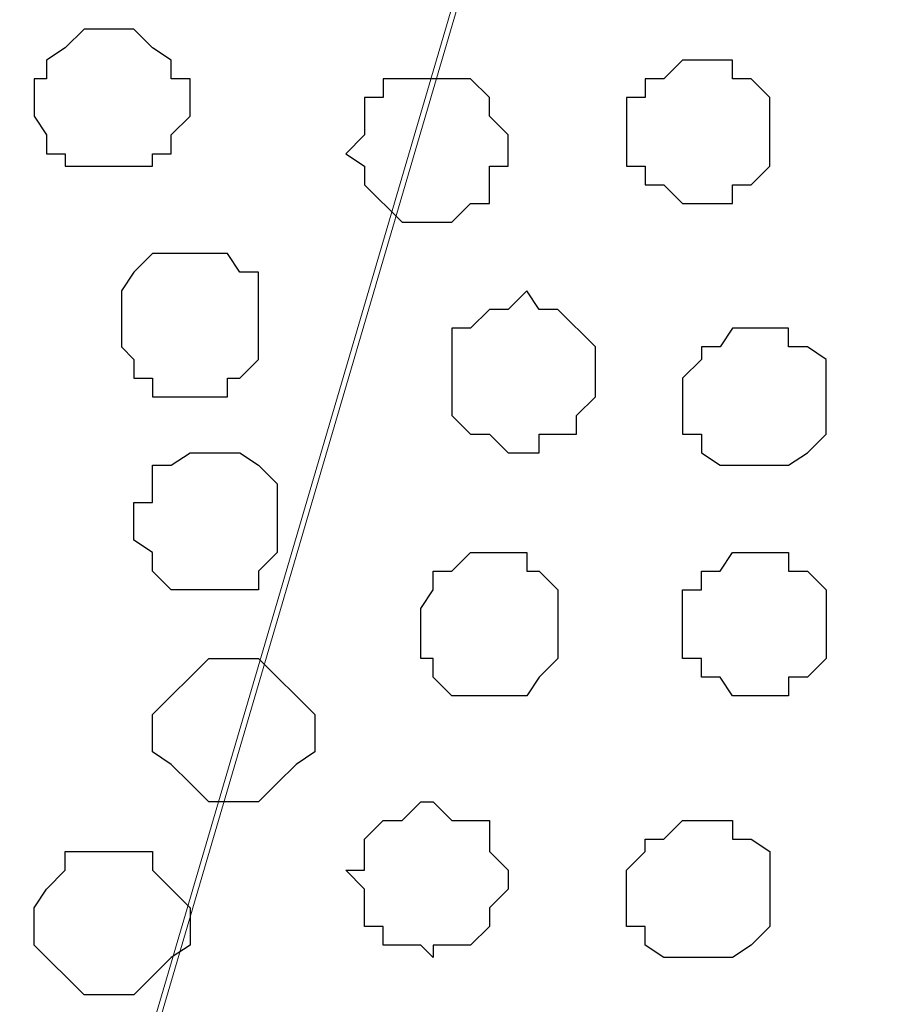
# Model space of a CAD drawing. Units: centimetres. Extents: x -8.5 to 8.6, y -10.2 to 13.4.
# Drawn here: x 4 to 4.3, y 1 to 1.4 of the extents above; entities that cross this region are included whole.
import ezdxf

# ---------------------------------------------------------------- set-up
doc = ezdxf.new("R2010")
doc.units = ezdxf.units.CM
doc.header["$MEASUREMENT"] = 0
doc.layers.add('Layer 1', color=7, linetype='Continuous')

msp = doc.modelspace()

# ---------------------------------------------------------------- linework, layer by layer
at = {"layer": 'Layer 1', "color": 254}
msp.add_open_spline([(-7.94032, 0.49671), (-7.94032, 0.49671), (8.55274, 0.49671), (8.55274, 0.49671), (8.55274, 0.49671), (8.55274, 0.49671), (8.55274, 1.91276), (8.55274, 1.91276), (8.55274, 1.91276), (8.55274, 1.91276), (-7.94032, 1.91276), (-7.94032, 1.91276), (-7.94032, 1.91276), (-7.94032, 1.91276), (-7.94032, 0.49671), (-7.94032, 0.49671)], degree=3, knots=[0, 0, 0, 0, 0.25, 0.25, 0.25, 0.25, 0.5, 0.5, 0.5, 0.5, 0.75, 0.75, 0.75, 0.75, 1, 1, 1, 1], dxfattribs=at)
at = {"layer": 'Layer 1', "lineweight": 9}
for points, knots in [([(-7.94032, 1.91276), (-7.94032, 1.91276), (8.55274, 1.91276), (8.55274, 1.91276), (8.55274, 1.91276), (8.55274, 1.91276), (8.55274, 0.49671), (8.55274, 0.49671), (8.55274, 0.49671), (8.55274, 0.49671), (-7.94032, 0.49671), (-7.94032, 0.49671), (-7.94032, 0.49671), (-7.94032, 0.49671), (-7.94032, 1.91276), (-7.94032, 1.91276)], [0, 0, 0, 0, 0.25, 0.25, 0.25, 0.25, 0.5, 0.5, 0.5, 0.5, 0.75, 0.75, 0.75, 0.75, 1, 1, 1, 1]), ([(3.95958, 0.69991), (3.95958, 0.69991), (4.25803, 1.71591), (4.25803, 1.71591), (4.25803, 1.71591), (4.25803, 1.71591), (4.25803, 1.75189), (4.25803, 1.75189), (4.25803, 1.75189), (4.25803, 1.75189), (4.25168, 1.76883), (4.25168, 1.76883), (4.25168, 1.76883), (4.25168, 1.76883), (4.24744, 1.78153), (4.24744, 1.78153), (4.24744, 1.78153), (4.24744, 1.78153), (4.21569, 1.81116), (4.21569, 1.81116), (4.21569, 1.81116), (4.21569, 1.81116), (4.17548, 1.83021), (4.17548, 1.83021), (4.17548, 1.83021), (4.17548, 1.83021), (4.13314, 1.84714), (4.13314, 1.84714), (4.13314, 1.84714), (4.13314, 1.84714), (4.08023, 1.85984), (4.08023, 1.85984), (4.08023, 1.85984), (4.08023, 1.85984), (4.01884, 1.87043), (4.01884, 1.87043), (4.01884, 1.87043), (4.01884, 1.87043), (3.90031, 1.87043), (3.90031, 1.87043), (3.90031, 1.87043), (3.90031, 1.87043), (3.84104, 1.85984), (3.84104, 1.85984), (3.84104, 1.85984), (3.84104, 1.85984), (3.78601, 1.84714), (3.78601, 1.84714), (3.78601, 1.84714), (3.78601, 1.84714), (3.73944, 1.83021), (3.73944, 1.83021), (3.73944, 1.83021), (3.73944, 1.83021), (3.70346, 1.81116), (3.70346, 1.81116), (3.70346, 1.81116), (3.70346, 1.81116), (3.67806, 1.78153), (3.67806, 1.78153), (3.67806, 1.78153), (3.67806, 1.78153), (3.66748, 1.76883), (3.66748, 1.76883), (3.66748, 1.76883), (3.66748, 1.76883), (3.66113, 1.75189), (3.66113, 1.75189), (3.66113, 1.75189), (3.66113, 1.75189), (3.66113, 1.73284), (3.66113, 1.73284), (3.66113, 1.73284), (3.66113, 1.73284), (3.66748, 1.71591), (3.66748, 1.71591), (3.66748, 1.71591), (3.66748, 1.71591), (3.95958, 0.69991), (3.95958, 0.69991)], [0, 0, 0, 0, 0.05, 0.05, 0.05, 0.05, 0.1, 0.1, 0.1, 0.1, 0.15, 0.15, 0.15, 0.15, 0.2, 0.2, 0.2, 0.2, 0.25, 0.25, 0.25, 0.25, 0.3, 0.3, 0.3, 0.3, 0.35, 0.35, 0.35, 0.35, 0.4, 0.4, 0.4, 0.4, 0.45, 0.45, 0.45, 0.45, 0.5, 0.5, 0.5, 0.5, 0.55, 0.55, 0.55, 0.55, 0.6, 0.6, 0.6, 0.6, 0.65, 0.65, 0.65, 0.65, 0.7, 0.7, 0.7, 0.7, 0.75, 0.75, 0.75, 0.75, 0.8, 0.8, 0.8, 0.8, 0.85, 0.85, 0.85, 0.85, 0.9, 0.9, 0.9, 0.9, 0.95, 0.95, 0.95, 0.95, 1, 1, 1, 1]), ([(4.56918, 0.69356), (4.56918, 0.69356), (4.86763, 1.70956), (4.86763, 1.70956), (4.86763, 1.70956), (4.86763, 1.70956), (4.86763, 1.74554), (4.86763, 1.74554), (4.86763, 1.74554), (4.86763, 1.74554), (4.86128, 1.76459), (4.86128, 1.76459), (4.86128, 1.76459), (4.86128, 1.76459), (4.82106, 1.80481), (4.82106, 1.80481), (4.82106, 1.80481), (4.82106, 1.80481), (4.78508, 1.83021), (4.78508, 1.83021), (4.78508, 1.83021), (4.78508, 1.83021), (4.73639, 1.84079), (4.73639, 1.84079), (4.73639, 1.84079), (4.73639, 1.84079), (4.68348, 1.85349), (4.68348, 1.85349), (4.68348, 1.85349), (4.68348, 1.85349), (4.62209, 1.86619), (4.62209, 1.86619), (4.62209, 1.86619), (4.62209, 1.86619), (4.50356, 1.86619), (4.50356, 1.86619), (4.50356, 1.86619), (4.50356, 1.86619), (4.44429, 1.85349), (4.44429, 1.85349), (4.44429, 1.85349), (4.44429, 1.85349), (4.38926, 1.84079), (4.38926, 1.84079), (4.38926, 1.84079), (4.38926, 1.84079), (4.34269, 1.83021), (4.34269, 1.83021), (4.34269, 1.83021), (4.34269, 1.83021), (4.30671, 1.80481), (4.30671, 1.80481), (4.30671, 1.80481), (4.30671, 1.80481), (4.27708, 1.77518), (4.27708, 1.77518), (4.27708, 1.77518), (4.27708, 1.77518), (4.27073, 1.76459), (4.27073, 1.76459), (4.27073, 1.76459), (4.27073, 1.76459), (4.26438, 1.74554), (4.26438, 1.74554), (4.26438, 1.74554), (4.26438, 1.74554), (4.26438, 1.70956), (4.26438, 1.70956), (4.26438, 1.70956), (4.26438, 1.70956), (4.56918, 0.69356), (4.56918, 0.69356)], [0, 0, 0, 0, 0.055556, 0.055556, 0.055556, 0.055556, 0.111111, 0.111111, 0.111111, 0.111111, 0.166667, 0.166667, 0.166667, 0.166667, 0.222222, 0.222222, 0.222222, 0.222222, 0.277778, 0.277778, 0.277778, 0.277778, 0.333333, 0.333333, 0.333333, 0.333333, 0.388889, 0.388889, 0.388889, 0.388889, 0.444444, 0.444444, 0.444444, 0.444444, 0.5, 0.5, 0.5, 0.5, 0.555556, 0.555556, 0.555556, 0.555556, 0.611111, 0.611111, 0.611111, 0.611111, 0.666667, 0.666667, 0.666667, 0.666667, 0.722222, 0.722222, 0.722222, 0.722222, 0.777778, 0.777778, 0.777778, 0.777778, 0.833333, 0.833333, 0.833333, 0.833333, 0.888889, 0.888889, 0.888889, 0.888889, 0.944444, 0.944444, 0.944444, 0.944444, 1, 1, 1, 1]), ([(4.25803, 1.72226), (4.25803, 1.72226), (4.56283, 0.70626), (4.56283, 0.70626), (4.56283, 0.70626), (4.56283, 0.70626), (4.56283, 0.67028), (4.56283, 0.67028), (4.56283, 0.67028), (4.56283, 0.67028), (4.55648, 0.65123), (4.55648, 0.65123), (4.55648, 0.65123), (4.55648, 0.65123), (4.54589, 0.64064), (4.54589, 0.64064), (4.54589, 0.64064), (4.54589, 0.64064), (4.51626, 0.61101), (4.51626, 0.61101), (4.51626, 0.61101), (4.51626, 0.61101), (4.48028, 0.59196), (4.48028, 0.59196), (4.48028, 0.59196), (4.48028, 0.59196), (4.43159, 0.57503), (4.43159, 0.57503), (4.43159, 0.57503), (4.43159, 0.57503), (4.37868, 0.56233), (4.37868, 0.56233), (4.37868, 0.56233), (4.37868, 0.56233), (4.31729, 0.55598), (4.31729, 0.55598), (4.31729, 0.55598), (4.31729, 0.55598), (4.25803, 0.54963), (4.25803, 0.54963), (4.25803, 0.54963), (4.25803, 0.54963), (4.13949, 0.56233), (4.13949, 0.56233), (4.13949, 0.56233), (4.13949, 0.56233), (4.08446, 0.57503), (4.08446, 0.57503), (4.08446, 0.57503), (4.08446, 0.57503), (4.03789, 0.59196), (4.03789, 0.59196), (4.03789, 0.59196), (4.03789, 0.59196), (4.00191, 0.61101), (4.00191, 0.61101), (4.00191, 0.61101), (4.00191, 0.61101), (3.97228, 0.64064), (3.97228, 0.64064), (3.97228, 0.64064), (3.97228, 0.64064), (3.96593, 0.65123), (3.96593, 0.65123), (3.96593, 0.65123), (3.96593, 0.65123), (3.95958, 0.67028), (3.95958, 0.67028), (3.95958, 0.67028), (3.95958, 0.67028), (3.95958, 0.70626), (3.95958, 0.70626), (3.95958, 0.70626), (3.95958, 0.70626), (4.25803, 1.72226), (4.25803, 1.72226)], [0, 0, 0, 0, 0.052632, 0.052632, 0.052632, 0.052632, 0.105263, 0.105263, 0.105263, 0.105263, 0.157895, 0.157895, 0.157895, 0.157895, 0.210526, 0.210526, 0.210526, 0.210526, 0.263158, 0.263158, 0.263158, 0.263158, 0.315789, 0.315789, 0.315789, 0.315789, 0.368421, 0.368421, 0.368421, 0.368421, 0.421053, 0.421053, 0.421053, 0.421053, 0.473684, 0.473684, 0.473684, 0.473684, 0.526316, 0.526316, 0.526316, 0.526316, 0.578947, 0.578947, 0.578947, 0.578947, 0.631579, 0.631579, 0.631579, 0.631579, 0.684211, 0.684211, 0.684211, 0.684211, 0.736842, 0.736842, 0.736842, 0.736842, 0.789474, 0.789474, 0.789474, 0.789474, 0.842105, 0.842105, 0.842105, 0.842105, 0.894737, 0.894737, 0.894737, 0.894737, 0.947368, 0.947368, 0.947368, 0.947368, 1, 1, 1, 1])]:
    msp.add_open_spline(points, degree=3, knots=knots, dxfattribs=at)
at = {"layer": 'Layer 1', "color": 253}
for points, knots in [([(4.04424, 1.36878), (4.04424, 1.36878), (4.04848, 1.36878), (4.04848, 1.36878), (4.04848, 1.36878), (4.04848, 1.36878), (4.05483, 1.36243), (4.05483, 1.36243), (4.05483, 1.36243), (4.05483, 1.36243), (4.06118, 1.35819), (4.06118, 1.35819), (4.06118, 1.35819), (4.06118, 1.35819), (4.06118, 1.35184), (4.06118, 1.35184), (4.06118, 1.35184), (4.06118, 1.35184), (4.06753, 1.35184), (4.06753, 1.35184), (4.06753, 1.35184), (4.06753, 1.35184), (4.06753, 1.33914), (4.06753, 1.33914), (4.06753, 1.33914), (4.06753, 1.33914), (4.06118, 1.33279), (4.06118, 1.33279), (4.06118, 1.33279), (4.06118, 1.33279), (4.06118, 1.32644), (4.06118, 1.32644), (4.06118, 1.32644), (4.06118, 1.32644), (4.05483, 1.32644), (4.05483, 1.32644), (4.05483, 1.32644), (4.05483, 1.32644), (4.05483, 1.32221), (4.05483, 1.32221), (4.05483, 1.32221), (4.05483, 1.32221), (4.02519, 1.32221), (4.02519, 1.32221), (4.02519, 1.32221), (4.02519, 1.32221), (4.02519, 1.32644), (4.02519, 1.32644), (4.02519, 1.32644), (4.02519, 1.32644), (4.01884, 1.32644), (4.01884, 1.32644), (4.01884, 1.32644), (4.01884, 1.32644), (4.01884, 1.33279), (4.01884, 1.33279), (4.01884, 1.33279), (4.01884, 1.33279), (4.01461, 1.33914), (4.01461, 1.33914), (4.01461, 1.33914), (4.01461, 1.33914), (4.01461, 1.35184), (4.01461, 1.35184), (4.01461, 1.35184), (4.01461, 1.35184), (4.01884, 1.35184), (4.01884, 1.35184), (4.01884, 1.35184), (4.01884, 1.35184), (4.01884, 1.35819), (4.01884, 1.35819), (4.01884, 1.35819), (4.01884, 1.35819), (4.02519, 1.36243), (4.02519, 1.36243), (4.02519, 1.36243), (4.02519, 1.36243), (4.03154, 1.36878), (4.03154, 1.36878), (4.03154, 1.36878), (4.03154, 1.36878), (4.04424, 1.36878), (4.04424, 1.36878)], [0, 0, 0, 0, 0.047619, 0.047619, 0.047619, 0.047619, 0.095238, 0.095238, 0.095238, 0.095238, 0.142857, 0.142857, 0.142857, 0.142857, 0.190476, 0.190476, 0.190476, 0.190476, 0.238095, 0.238095, 0.238095, 0.238095, 0.285714, 0.285714, 0.285714, 0.285714, 0.333333, 0.333333, 0.333333, 0.333333, 0.380952, 0.380952, 0.380952, 0.380952, 0.428571, 0.428571, 0.428571, 0.428571, 0.47619, 0.47619, 0.47619, 0.47619, 0.52381, 0.52381, 0.52381, 0.52381, 0.571429, 0.571429, 0.571429, 0.571429, 0.619048, 0.619048, 0.619048, 0.619048, 0.666667, 0.666667, 0.666667, 0.666667, 0.714286, 0.714286, 0.714286, 0.714286, 0.761905, 0.761905, 0.761905, 0.761905, 0.809524, 0.809524, 0.809524, 0.809524, 0.857143, 0.857143, 0.857143, 0.857143, 0.904762, 0.904762, 0.904762, 0.904762, 0.952381, 0.952381, 0.952381, 0.952381, 1, 1, 1, 1]), ([(4.24109, 1.35819), (4.24109, 1.35819), (4.25168, 1.35819), (4.25168, 1.35819), (4.25168, 1.35819), (4.25168, 1.35819), (4.25168, 1.35184), (4.25168, 1.35184), (4.25168, 1.35184), (4.25168, 1.35184), (4.25803, 1.35184), (4.25803, 1.35184), (4.25803, 1.35184), (4.25803, 1.35184), (4.26438, 1.34549), (4.26438, 1.34549), (4.26438, 1.34549), (4.26438, 1.34549), (4.26438, 1.32221), (4.26438, 1.32221), (4.26438, 1.32221), (4.26438, 1.32221), (4.25803, 1.31586), (4.25803, 1.31586), (4.25803, 1.31586), (4.25803, 1.31586), (4.25168, 1.31586), (4.25168, 1.31586), (4.25168, 1.31586), (4.25168, 1.31586), (4.25168, 1.30951), (4.25168, 1.30951), (4.25168, 1.30951), (4.25168, 1.30951), (4.23474, 1.30951), (4.23474, 1.30951), (4.23474, 1.30951), (4.23474, 1.30951), (4.22839, 1.31586), (4.22839, 1.31586), (4.22839, 1.31586), (4.22839, 1.31586), (4.22204, 1.31586), (4.22204, 1.31586), (4.22204, 1.31586), (4.22204, 1.31586), (4.22204, 1.32221), (4.22204, 1.32221), (4.22204, 1.32221), (4.22204, 1.32221), (4.21569, 1.32221), (4.21569, 1.32221), (4.21569, 1.32221), (4.21569, 1.32221), (4.21569, 1.34549), (4.21569, 1.34549), (4.21569, 1.34549), (4.21569, 1.34549), (4.22204, 1.34549), (4.22204, 1.34549), (4.22204, 1.34549), (4.22204, 1.34549), (4.22204, 1.35184), (4.22204, 1.35184), (4.22204, 1.35184), (4.22204, 1.35184), (4.22839, 1.35184), (4.22839, 1.35184), (4.22839, 1.35184), (4.22839, 1.35184), (4.23474, 1.35819), (4.23474, 1.35819), (4.23474, 1.35819), (4.23474, 1.35819), (4.24109, 1.35819), (4.24109, 1.35819)], [0, 0, 0, 0, 0.052632, 0.052632, 0.052632, 0.052632, 0.105263, 0.105263, 0.105263, 0.105263, 0.157895, 0.157895, 0.157895, 0.157895, 0.210526, 0.210526, 0.210526, 0.210526, 0.263158, 0.263158, 0.263158, 0.263158, 0.315789, 0.315789, 0.315789, 0.315789, 0.368421, 0.368421, 0.368421, 0.368421, 0.421053, 0.421053, 0.421053, 0.421053, 0.473684, 0.473684, 0.473684, 0.473684, 0.526316, 0.526316, 0.526316, 0.526316, 0.578947, 0.578947, 0.578947, 0.578947, 0.631579, 0.631579, 0.631579, 0.631579, 0.684211, 0.684211, 0.684211, 0.684211, 0.736842, 0.736842, 0.736842, 0.736842, 0.789474, 0.789474, 0.789474, 0.789474, 0.842105, 0.842105, 0.842105, 0.842105, 0.894737, 0.894737, 0.894737, 0.894737, 0.947368, 0.947368, 0.947368, 0.947368, 1, 1, 1, 1]), ([(4.15008, 1.35184), (4.15008, 1.35184), (4.16278, 1.35184), (4.16278, 1.35184), (4.16278, 1.35184), (4.16278, 1.35184), (4.16913, 1.34549), (4.16913, 1.34549), (4.16913, 1.34549), (4.16913, 1.34549), (4.16913, 1.33914), (4.16913, 1.33914), (4.16913, 1.33914), (4.16913, 1.33914), (4.17548, 1.33279), (4.17548, 1.33279), (4.17548, 1.33279), (4.17548, 1.33279), (4.17548, 1.32221), (4.17548, 1.32221), (4.17548, 1.32221), (4.17548, 1.32221), (4.16913, 1.32221), (4.16913, 1.32221), (4.16913, 1.32221), (4.16913, 1.32221), (4.16913, 1.30951), (4.16913, 1.30951), (4.16913, 1.30951), (4.16913, 1.30951), (4.16278, 1.30951), (4.16278, 1.30951), (4.16278, 1.30951), (4.16278, 1.30951), (4.15643, 1.30316), (4.15643, 1.30316), (4.15643, 1.30316), (4.15643, 1.30316), (4.13949, 1.30316), (4.13949, 1.30316), (4.13949, 1.30316), (4.13949, 1.30316), (4.12679, 1.31586), (4.12679, 1.31586), (4.12679, 1.31586), (4.12679, 1.31586), (4.12679, 1.32221), (4.12679, 1.32221), (4.12679, 1.32221), (4.12679, 1.32221), (4.12044, 1.32644), (4.12044, 1.32644), (4.12044, 1.32644), (4.12044, 1.32644), (4.12679, 1.33279), (4.12679, 1.33279), (4.12679, 1.33279), (4.12679, 1.33279), (4.12679, 1.34549), (4.12679, 1.34549), (4.12679, 1.34549), (4.12679, 1.34549), (4.13314, 1.34549), (4.13314, 1.34549), (4.13314, 1.34549), (4.13314, 1.34549), (4.13314, 1.35184), (4.13314, 1.35184), (4.13314, 1.35184), (4.13314, 1.35184), (4.15008, 1.35184), (4.15008, 1.35184)], [0, 0, 0, 0, 0.055556, 0.055556, 0.055556, 0.055556, 0.111111, 0.111111, 0.111111, 0.111111, 0.166667, 0.166667, 0.166667, 0.166667, 0.222222, 0.222222, 0.222222, 0.222222, 0.277778, 0.277778, 0.277778, 0.277778, 0.333333, 0.333333, 0.333333, 0.333333, 0.388889, 0.388889, 0.388889, 0.388889, 0.444444, 0.444444, 0.444444, 0.444444, 0.5, 0.5, 0.5, 0.5, 0.555556, 0.555556, 0.555556, 0.555556, 0.611111, 0.611111, 0.611111, 0.611111, 0.666667, 0.666667, 0.666667, 0.666667, 0.722222, 0.722222, 0.722222, 0.722222, 0.777778, 0.777778, 0.777778, 0.777778, 0.833333, 0.833333, 0.833333, 0.833333, 0.888889, 0.888889, 0.888889, 0.888889, 0.944444, 0.944444, 0.944444, 0.944444, 1, 1, 1, 1]), ([(4.06753, 1.29258), (4.06753, 1.29258), (4.08023, 1.29258), (4.08023, 1.29258), (4.08023, 1.29258), (4.08023, 1.29258), (4.08446, 1.28623), (4.08446, 1.28623), (4.08446, 1.28623), (4.08446, 1.28623), (4.09081, 1.28623), (4.09081, 1.28623), (4.09081, 1.28623), (4.09081, 1.28623), (4.09081, 1.25659), (4.09081, 1.25659), (4.09081, 1.25659), (4.09081, 1.25659), (4.08446, 1.25024), (4.08446, 1.25024), (4.08446, 1.25024), (4.08446, 1.25024), (4.08023, 1.25024), (4.08023, 1.25024), (4.08023, 1.25024), (4.08023, 1.25024), (4.08023, 1.24389), (4.08023, 1.24389), (4.08023, 1.24389), (4.08023, 1.24389), (4.05483, 1.24389), (4.05483, 1.24389), (4.05483, 1.24389), (4.05483, 1.24389), (4.05483, 1.25024), (4.05483, 1.25024), (4.05483, 1.25024), (4.05483, 1.25024), (4.04848, 1.25024), (4.04848, 1.25024), (4.04848, 1.25024), (4.04848, 1.25024), (4.04848, 1.25659), (4.04848, 1.25659), (4.04848, 1.25659), (4.04848, 1.25659), (4.04424, 1.26083), (4.04424, 1.26083), (4.04424, 1.26083), (4.04424, 1.26083), (4.04424, 1.27988), (4.04424, 1.27988), (4.04424, 1.27988), (4.04424, 1.27988), (4.04848, 1.28623), (4.04848, 1.28623), (4.04848, 1.28623), (4.04848, 1.28623), (4.05483, 1.29258), (4.05483, 1.29258), (4.05483, 1.29258), (4.05483, 1.29258), (4.06753, 1.29258), (4.06753, 1.29258)], [0, 0, 0, 0, 0.0625, 0.0625, 0.0625, 0.0625, 0.125, 0.125, 0.125, 0.125, 0.1875, 0.1875, 0.1875, 0.1875, 0.25, 0.25, 0.25, 0.25, 0.3125, 0.3125, 0.3125, 0.3125, 0.375, 0.375, 0.375, 0.375, 0.4375, 0.4375, 0.4375, 0.4375, 0.5, 0.5, 0.5, 0.5, 0.5625, 0.5625, 0.5625, 0.5625, 0.625, 0.625, 0.625, 0.625, 0.6875, 0.6875, 0.6875, 0.6875, 0.75, 0.75, 0.75, 0.75, 0.8125, 0.8125, 0.8125, 0.8125, 0.875, 0.875, 0.875, 0.875, 0.9375, 0.9375, 0.9375, 0.9375, 1, 1, 1, 1]), ([(4.16913, 1.14229), (4.16913, 1.14229), (4.18183, 1.14229), (4.18183, 1.14229), (4.18183, 1.14229), (4.18183, 1.14229), (4.18606, 1.14864), (4.18606, 1.14864), (4.18606, 1.14864), (4.18606, 1.14864), (4.19241, 1.15499), (4.19241, 1.15499), (4.19241, 1.15499), (4.19241, 1.15499), (4.19241, 1.17828), (4.19241, 1.17828), (4.19241, 1.17828), (4.19241, 1.17828), (4.18606, 1.18463), (4.18606, 1.18463), (4.18606, 1.18463), (4.18606, 1.18463), (4.18183, 1.18463), (4.18183, 1.18463), (4.18183, 1.18463), (4.18183, 1.18463), (4.18183, 1.19098), (4.18183, 1.19098), (4.18183, 1.19098), (4.18183, 1.19098), (4.16278, 1.19098), (4.16278, 1.19098), (4.16278, 1.19098), (4.16278, 1.19098), (4.15643, 1.18463), (4.15643, 1.18463), (4.15643, 1.18463), (4.15643, 1.18463), (4.15008, 1.18463), (4.15008, 1.18463), (4.15008, 1.18463), (4.15008, 1.18463), (4.15008, 1.17828), (4.15008, 1.17828), (4.15008, 1.17828), (4.15008, 1.17828), (4.14584, 1.17193), (4.14584, 1.17193), (4.14584, 1.17193), (4.14584, 1.17193), (4.14584, 1.15499), (4.14584, 1.15499), (4.14584, 1.15499), (4.14584, 1.15499), (4.15008, 1.15499), (4.15008, 1.15499), (4.15008, 1.15499), (4.15008, 1.15499), (4.15008, 1.14864), (4.15008, 1.14864), (4.15008, 1.14864), (4.15008, 1.14864), (4.15643, 1.14229), (4.15643, 1.14229), (4.15643, 1.14229), (4.15643, 1.14229), (4.16913, 1.14229), (4.16913, 1.14229)], [0, 0, 0, 0, 0.058824, 0.058824, 0.058824, 0.058824, 0.117647, 0.117647, 0.117647, 0.117647, 0.176471, 0.176471, 0.176471, 0.176471, 0.235294, 0.235294, 0.235294, 0.235294, 0.294118, 0.294118, 0.294118, 0.294118, 0.352941, 0.352941, 0.352941, 0.352941, 0.411765, 0.411765, 0.411765, 0.411765, 0.470588, 0.470588, 0.470588, 0.470588, 0.529412, 0.529412, 0.529412, 0.529412, 0.588235, 0.588235, 0.588235, 0.588235, 0.647059, 0.647059, 0.647059, 0.647059, 0.705882, 0.705882, 0.705882, 0.705882, 0.764706, 0.764706, 0.764706, 0.764706, 0.823529, 0.823529, 0.823529, 0.823529, 0.882353, 0.882353, 0.882353, 0.882353, 0.941176, 0.941176, 0.941176, 0.941176, 1, 1, 1, 1]), ([(4.25803, 1.14229), (4.25803, 1.14229), (4.27073, 1.14229), (4.27073, 1.14229), (4.27073, 1.14229), (4.27073, 1.14229), (4.27073, 1.14864), (4.27073, 1.14864), (4.27073, 1.14864), (4.27073, 1.14864), (4.27708, 1.14864), (4.27708, 1.14864), (4.27708, 1.14864), (4.27708, 1.14864), (4.28343, 1.15499), (4.28343, 1.15499), (4.28343, 1.15499), (4.28343, 1.15499), (4.28343, 1.17828), (4.28343, 1.17828), (4.28343, 1.17828), (4.28343, 1.17828), (4.27708, 1.18463), (4.27708, 1.18463), (4.27708, 1.18463), (4.27708, 1.18463), (4.27073, 1.18463), (4.27073, 1.18463), (4.27073, 1.18463), (4.27073, 1.18463), (4.27073, 1.19098), (4.27073, 1.19098), (4.27073, 1.19098), (4.27073, 1.19098), (4.25168, 1.19098), (4.25168, 1.19098), (4.25168, 1.19098), (4.25168, 1.19098), (4.24744, 1.18463), (4.24744, 1.18463), (4.24744, 1.18463), (4.24744, 1.18463), (4.24109, 1.18463), (4.24109, 1.18463), (4.24109, 1.18463), (4.24109, 1.18463), (4.24109, 1.17828), (4.24109, 1.17828), (4.24109, 1.17828), (4.24109, 1.17828), (4.23474, 1.17828), (4.23474, 1.17828), (4.23474, 1.17828), (4.23474, 1.17828), (4.23474, 1.15499), (4.23474, 1.15499), (4.23474, 1.15499), (4.23474, 1.15499), (4.24109, 1.15499), (4.24109, 1.15499), (4.24109, 1.15499), (4.24109, 1.15499), (4.24109, 1.14864), (4.24109, 1.14864), (4.24109, 1.14864), (4.24109, 1.14864), (4.24744, 1.14864), (4.24744, 1.14864), (4.24744, 1.14864), (4.24744, 1.14864), (4.25168, 1.14229), (4.25168, 1.14229), (4.25168, 1.14229), (4.25168, 1.14229), (4.25803, 1.14229), (4.25803, 1.14229)], [0, 0, 0, 0, 0.052632, 0.052632, 0.052632, 0.052632, 0.105263, 0.105263, 0.105263, 0.105263, 0.157895, 0.157895, 0.157895, 0.157895, 0.210526, 0.210526, 0.210526, 0.210526, 0.263158, 0.263158, 0.263158, 0.263158, 0.315789, 0.315789, 0.315789, 0.315789, 0.368421, 0.368421, 0.368421, 0.368421, 0.421053, 0.421053, 0.421053, 0.421053, 0.473684, 0.473684, 0.473684, 0.473684, 0.526316, 0.526316, 0.526316, 0.526316, 0.578947, 0.578947, 0.578947, 0.578947, 0.631579, 0.631579, 0.631579, 0.631579, 0.684211, 0.684211, 0.684211, 0.684211, 0.736842, 0.736842, 0.736842, 0.736842, 0.789474, 0.789474, 0.789474, 0.789474, 0.842105, 0.842105, 0.842105, 0.842105, 0.894737, 0.894737, 0.894737, 0.894737, 0.947368, 0.947368, 0.947368, 0.947368, 1, 1, 1, 1]), ([(4.08023, 1.10631), (4.08023, 1.10631), (4.09081, 1.10631), (4.09081, 1.10631), (4.09081, 1.10631), (4.09081, 1.10631), (4.09716, 1.11266), (4.09716, 1.11266), (4.09716, 1.11266), (4.09716, 1.11266), (4.10351, 1.11901), (4.10351, 1.11901), (4.10351, 1.11901), (4.10351, 1.11901), (4.10986, 1.12324), (4.10986, 1.12324), (4.10986, 1.12324), (4.10986, 1.12324), (4.10986, 1.13594), (4.10986, 1.13594), (4.10986, 1.13594), (4.10986, 1.13594), (4.10351, 1.14229), (4.10351, 1.14229), (4.10351, 1.14229), (4.10351, 1.14229), (4.09716, 1.14864), (4.09716, 1.14864), (4.09716, 1.14864), (4.09716, 1.14864), (4.09081, 1.15499), (4.09081, 1.15499), (4.09081, 1.15499), (4.09081, 1.15499), (4.07388, 1.15499), (4.07388, 1.15499), (4.07388, 1.15499), (4.07388, 1.15499), (4.06753, 1.14864), (4.06753, 1.14864), (4.06753, 1.14864), (4.06753, 1.14864), (4.06118, 1.14229), (4.06118, 1.14229), (4.06118, 1.14229), (4.06118, 1.14229), (4.05483, 1.13594), (4.05483, 1.13594), (4.05483, 1.13594), (4.05483, 1.13594), (4.05483, 1.12324), (4.05483, 1.12324), (4.05483, 1.12324), (4.05483, 1.12324), (4.06118, 1.11901), (4.06118, 1.11901), (4.06118, 1.11901), (4.06118, 1.11901), (4.06753, 1.11266), (4.06753, 1.11266), (4.06753, 1.11266), (4.06753, 1.11266), (4.07388, 1.10631), (4.07388, 1.10631), (4.07388, 1.10631), (4.07388, 1.10631), (4.08023, 1.10631), (4.08023, 1.10631)], [0, 0, 0, 0, 0.058824, 0.058824, 0.058824, 0.058824, 0.117647, 0.117647, 0.117647, 0.117647, 0.176471, 0.176471, 0.176471, 0.176471, 0.235294, 0.235294, 0.235294, 0.235294, 0.294118, 0.294118, 0.294118, 0.294118, 0.352941, 0.352941, 0.352941, 0.352941, 0.411765, 0.411765, 0.411765, 0.411765, 0.470588, 0.470588, 0.470588, 0.470588, 0.529412, 0.529412, 0.529412, 0.529412, 0.588235, 0.588235, 0.588235, 0.588235, 0.647059, 0.647059, 0.647059, 0.647059, 0.705882, 0.705882, 0.705882, 0.705882, 0.764706, 0.764706, 0.764706, 0.764706, 0.823529, 0.823529, 0.823529, 0.823529, 0.882353, 0.882353, 0.882353, 0.882353, 0.941176, 0.941176, 0.941176, 0.941176, 1, 1, 1, 1]), ([(4.15008, 1.05339), (4.15008, 1.05339), (4.15008, 1.05763), (4.15008, 1.05763), (4.15008, 1.05763), (4.15008, 1.05763), (4.16278, 1.05763), (4.16278, 1.05763), (4.16278, 1.05763), (4.16278, 1.05763), (4.16913, 1.06398), (4.16913, 1.06398), (4.16913, 1.06398), (4.16913, 1.06398), (4.16913, 1.07033), (4.16913, 1.07033), (4.16913, 1.07033), (4.16913, 1.07033), (4.17548, 1.07668), (4.17548, 1.07668), (4.17548, 1.07668), (4.17548, 1.07668), (4.17548, 1.08303), (4.17548, 1.08303), (4.17548, 1.08303), (4.17548, 1.08303), (4.16913, 1.08938), (4.16913, 1.08938), (4.16913, 1.08938), (4.16913, 1.08938), (4.16913, 1.09996), (4.16913, 1.09996), (4.16913, 1.09996), (4.16913, 1.09996), (4.15643, 1.09996), (4.15643, 1.09996), (4.15643, 1.09996), (4.15643, 1.09996), (4.15008, 1.10631), (4.15008, 1.10631), (4.15008, 1.10631), (4.15008, 1.10631), (4.14584, 1.10631), (4.14584, 1.10631), (4.14584, 1.10631), (4.14584, 1.10631), (4.13949, 1.09996), (4.13949, 1.09996), (4.13949, 1.09996), (4.13949, 1.09996), (4.13314, 1.09996), (4.13314, 1.09996), (4.13314, 1.09996), (4.13314, 1.09996), (4.12679, 1.09361), (4.12679, 1.09361), (4.12679, 1.09361), (4.12679, 1.09361), (4.12679, 1.08303), (4.12679, 1.08303), (4.12679, 1.08303), (4.12679, 1.08303), (4.12044, 1.08303), (4.12044, 1.08303), (4.12044, 1.08303), (4.12044, 1.08303), (4.12679, 1.07668), (4.12679, 1.07668), (4.12679, 1.07668), (4.12679, 1.07668), (4.12679, 1.06398), (4.12679, 1.06398), (4.12679, 1.06398), (4.12679, 1.06398), (4.13314, 1.06398), (4.13314, 1.06398), (4.13314, 1.06398), (4.13314, 1.06398), (4.13314, 1.05763), (4.13314, 1.05763), (4.13314, 1.05763), (4.13314, 1.05763), (4.14584, 1.05763), (4.14584, 1.05763), (4.14584, 1.05763), (4.14584, 1.05763), (4.15008, 1.05339), (4.15008, 1.05339)], [0, 0, 0, 0, 0.045455, 0.045455, 0.045455, 0.045455, 0.090909, 0.090909, 0.090909, 0.090909, 0.136364, 0.136364, 0.136364, 0.136364, 0.181818, 0.181818, 0.181818, 0.181818, 0.227273, 0.227273, 0.227273, 0.227273, 0.272727, 0.272727, 0.272727, 0.272727, 0.318182, 0.318182, 0.318182, 0.318182, 0.363636, 0.363636, 0.363636, 0.363636, 0.409091, 0.409091, 0.409091, 0.409091, 0.454545, 0.454545, 0.454545, 0.454545, 0.5, 0.5, 0.5, 0.5, 0.545455, 0.545455, 0.545455, 0.545455, 0.590909, 0.590909, 0.590909, 0.590909, 0.636364, 0.636364, 0.636364, 0.636364, 0.681818, 0.681818, 0.681818, 0.681818, 0.727273, 0.727273, 0.727273, 0.727273, 0.772727, 0.772727, 0.772727, 0.772727, 0.818182, 0.818182, 0.818182, 0.818182, 0.863636, 0.863636, 0.863636, 0.863636, 0.909091, 0.909091, 0.909091, 0.909091, 0.954545, 0.954545, 0.954545, 0.954545, 1, 1, 1, 1]), ([(4.24109, 1.05339), (4.24109, 1.05339), (4.25168, 1.05339), (4.25168, 1.05339), (4.25168, 1.05339), (4.25168, 1.05339), (4.25803, 1.05763), (4.25803, 1.05763), (4.25803, 1.05763), (4.25803, 1.05763), (4.26438, 1.06398), (4.26438, 1.06398), (4.26438, 1.06398), (4.26438, 1.06398), (4.26438, 1.08938), (4.26438, 1.08938), (4.26438, 1.08938), (4.26438, 1.08938), (4.25803, 1.09361), (4.25803, 1.09361), (4.25803, 1.09361), (4.25803, 1.09361), (4.25168, 1.09361), (4.25168, 1.09361), (4.25168, 1.09361), (4.25168, 1.09361), (4.25168, 1.09996), (4.25168, 1.09996), (4.25168, 1.09996), (4.25168, 1.09996), (4.23474, 1.09996), (4.23474, 1.09996), (4.23474, 1.09996), (4.23474, 1.09996), (4.22839, 1.09361), (4.22839, 1.09361), (4.22839, 1.09361), (4.22839, 1.09361), (4.22204, 1.09361), (4.22204, 1.09361), (4.22204, 1.09361), (4.22204, 1.09361), (4.22204, 1.08938), (4.22204, 1.08938), (4.22204, 1.08938), (4.22204, 1.08938), (4.21569, 1.08303), (4.21569, 1.08303), (4.21569, 1.08303), (4.21569, 1.08303), (4.21569, 1.06398), (4.21569, 1.06398), (4.21569, 1.06398), (4.21569, 1.06398), (4.22204, 1.06398), (4.22204, 1.06398), (4.22204, 1.06398), (4.22204, 1.06398), (4.22204, 1.05763), (4.22204, 1.05763), (4.22204, 1.05763), (4.22204, 1.05763), (4.22839, 1.05339), (4.22839, 1.05339), (4.22839, 1.05339), (4.22839, 1.05339), (4.24109, 1.05339), (4.24109, 1.05339)], [0, 0, 0, 0, 0.058824, 0.058824, 0.058824, 0.058824, 0.117647, 0.117647, 0.117647, 0.117647, 0.176471, 0.176471, 0.176471, 0.176471, 0.235294, 0.235294, 0.235294, 0.235294, 0.294118, 0.294118, 0.294118, 0.294118, 0.352941, 0.352941, 0.352941, 0.352941, 0.411765, 0.411765, 0.411765, 0.411765, 0.470588, 0.470588, 0.470588, 0.470588, 0.529412, 0.529412, 0.529412, 0.529412, 0.588235, 0.588235, 0.588235, 0.588235, 0.647059, 0.647059, 0.647059, 0.647059, 0.705882, 0.705882, 0.705882, 0.705882, 0.764706, 0.764706, 0.764706, 0.764706, 0.823529, 0.823529, 0.823529, 0.823529, 0.882353, 0.882353, 0.882353, 0.882353, 0.941176, 0.941176, 0.941176, 0.941176, 1, 1, 1, 1]), ([(4.04424, 1.04069), (4.04424, 1.04069), (4.04848, 1.04069), (4.04848, 1.04069), (4.04848, 1.04069), (4.04848, 1.04069), (4.05483, 1.04704), (4.05483, 1.04704), (4.05483, 1.04704), (4.05483, 1.04704), (4.06118, 1.05339), (4.06118, 1.05339), (4.06118, 1.05339), (4.06118, 1.05339), (4.06753, 1.05763), (4.06753, 1.05763), (4.06753, 1.05763), (4.06753, 1.05763), (4.06753, 1.07033), (4.06753, 1.07033), (4.06753, 1.07033), (4.06753, 1.07033), (4.05483, 1.08303), (4.05483, 1.08303), (4.05483, 1.08303), (4.05483, 1.08303), (4.05483, 1.08938), (4.05483, 1.08938), (4.05483, 1.08938), (4.05483, 1.08938), (4.02519, 1.08938), (4.02519, 1.08938), (4.02519, 1.08938), (4.02519, 1.08938), (4.02519, 1.08303), (4.02519, 1.08303), (4.02519, 1.08303), (4.02519, 1.08303), (4.01884, 1.07668), (4.01884, 1.07668), (4.01884, 1.07668), (4.01884, 1.07668), (4.01461, 1.07033), (4.01461, 1.07033), (4.01461, 1.07033), (4.01461, 1.07033), (4.01461, 1.05763), (4.01461, 1.05763), (4.01461, 1.05763), (4.01461, 1.05763), (4.03154, 1.04069), (4.03154, 1.04069), (4.03154, 1.04069), (4.03154, 1.04069), (4.04424, 1.04069), (4.04424, 1.04069)], [0, 0, 0, 0, 0.071429, 0.071429, 0.071429, 0.071429, 0.142857, 0.142857, 0.142857, 0.142857, 0.214286, 0.214286, 0.214286, 0.214286, 0.285714, 0.285714, 0.285714, 0.285714, 0.357143, 0.357143, 0.357143, 0.357143, 0.428571, 0.428571, 0.428571, 0.428571, 0.5, 0.5, 0.5, 0.5, 0.571429, 0.571429, 0.571429, 0.571429, 0.642857, 0.642857, 0.642857, 0.642857, 0.714286, 0.714286, 0.714286, 0.714286, 0.785714, 0.785714, 0.785714, 0.785714, 0.857143, 0.857143, 0.857143, 0.857143, 0.928571, 0.928571, 0.928571, 0.928571, 1, 1, 1, 1])]:
    msp.add_open_spline(points, degree=3, knots=knots, dxfattribs=at)
at = {"layer": 'Layer 1', "color": 8}
for points, knots in [([(4.18183, 1.27988), (4.18183, 1.27988), (4.18606, 1.27353), (4.18606, 1.27353), (4.18606, 1.27353), (4.18606, 1.27353), (4.19241, 1.27353), (4.19241, 1.27353), (4.19241, 1.27353), (4.19241, 1.27353), (4.20511, 1.26083), (4.20511, 1.26083), (4.20511, 1.26083), (4.20511, 1.26083), (4.20511, 1.24389), (4.20511, 1.24389), (4.20511, 1.24389), (4.20511, 1.24389), (4.19876, 1.23754), (4.19876, 1.23754), (4.19876, 1.23754), (4.19876, 1.23754), (4.19876, 1.23119), (4.19876, 1.23119), (4.19876, 1.23119), (4.19876, 1.23119), (4.18606, 1.23119), (4.18606, 1.23119), (4.18606, 1.23119), (4.18606, 1.23119), (4.18606, 1.22484), (4.18606, 1.22484), (4.18606, 1.22484), (4.18606, 1.22484), (4.17548, 1.22484), (4.17548, 1.22484), (4.17548, 1.22484), (4.17548, 1.22484), (4.16913, 1.23119), (4.16913, 1.23119), (4.16913, 1.23119), (4.16913, 1.23119), (4.16278, 1.23119), (4.16278, 1.23119), (4.16278, 1.23119), (4.16278, 1.23119), (4.15643, 1.23754), (4.15643, 1.23754), (4.15643, 1.23754), (4.15643, 1.23754), (4.15643, 1.26718), (4.15643, 1.26718), (4.15643, 1.26718), (4.15643, 1.26718), (4.16278, 1.26718), (4.16278, 1.26718), (4.16278, 1.26718), (4.16278, 1.26718), (4.16913, 1.27353), (4.16913, 1.27353), (4.16913, 1.27353), (4.16913, 1.27353), (4.17548, 1.27353), (4.17548, 1.27353), (4.17548, 1.27353), (4.17548, 1.27353), (4.18183, 1.27988), (4.18183, 1.27988)], [0, 0, 0, 0, 0.058824, 0.058824, 0.058824, 0.058824, 0.117647, 0.117647, 0.117647, 0.117647, 0.176471, 0.176471, 0.176471, 0.176471, 0.235294, 0.235294, 0.235294, 0.235294, 0.294118, 0.294118, 0.294118, 0.294118, 0.352941, 0.352941, 0.352941, 0.352941, 0.411765, 0.411765, 0.411765, 0.411765, 0.470588, 0.470588, 0.470588, 0.470588, 0.529412, 0.529412, 0.529412, 0.529412, 0.588235, 0.588235, 0.588235, 0.588235, 0.647059, 0.647059, 0.647059, 0.647059, 0.705882, 0.705882, 0.705882, 0.705882, 0.764706, 0.764706, 0.764706, 0.764706, 0.823529, 0.823529, 0.823529, 0.823529, 0.882353, 0.882353, 0.882353, 0.882353, 0.941176, 0.941176, 0.941176, 0.941176, 1, 1, 1, 1]), ([(4.07388, 1.17828), (4.07388, 1.17828), (4.09081, 1.17828), (4.09081, 1.17828), (4.09081, 1.17828), (4.09081, 1.17828), (4.09081, 1.18463), (4.09081, 1.18463), (4.09081, 1.18463), (4.09081, 1.18463), (4.09716, 1.19098), (4.09716, 1.19098), (4.09716, 1.19098), (4.09716, 1.19098), (4.09716, 1.21426), (4.09716, 1.21426), (4.09716, 1.21426), (4.09716, 1.21426), (4.09081, 1.22061), (4.09081, 1.22061), (4.09081, 1.22061), (4.09081, 1.22061), (4.08446, 1.22484), (4.08446, 1.22484), (4.08446, 1.22484), (4.08446, 1.22484), (4.06753, 1.22484), (4.06753, 1.22484), (4.06753, 1.22484), (4.06753, 1.22484), (4.06118, 1.22061), (4.06118, 1.22061), (4.06118, 1.22061), (4.06118, 1.22061), (4.05483, 1.22061), (4.05483, 1.22061), (4.05483, 1.22061), (4.05483, 1.22061), (4.05483, 1.20791), (4.05483, 1.20791), (4.05483, 1.20791), (4.05483, 1.20791), (4.04848, 1.20791), (4.04848, 1.20791), (4.04848, 1.20791), (4.04848, 1.20791), (4.04848, 1.19521), (4.04848, 1.19521), (4.04848, 1.19521), (4.04848, 1.19521), (4.05483, 1.19098), (4.05483, 1.19098), (4.05483, 1.19098), (4.05483, 1.19098), (4.05483, 1.18463), (4.05483, 1.18463), (4.05483, 1.18463), (4.05483, 1.18463), (4.06118, 1.17828), (4.06118, 1.17828), (4.06118, 1.17828), (4.06118, 1.17828), (4.07388, 1.17828), (4.07388, 1.17828)], [0, 0, 0, 0, 0.0625, 0.0625, 0.0625, 0.0625, 0.125, 0.125, 0.125, 0.125, 0.1875, 0.1875, 0.1875, 0.1875, 0.25, 0.25, 0.25, 0.25, 0.3125, 0.3125, 0.3125, 0.3125, 0.375, 0.375, 0.375, 0.375, 0.4375, 0.4375, 0.4375, 0.4375, 0.5, 0.5, 0.5, 0.5, 0.5625, 0.5625, 0.5625, 0.5625, 0.625, 0.625, 0.625, 0.625, 0.6875, 0.6875, 0.6875, 0.6875, 0.75, 0.75, 0.75, 0.75, 0.8125, 0.8125, 0.8125, 0.8125, 0.875, 0.875, 0.875, 0.875, 0.9375, 0.9375, 0.9375, 0.9375, 1, 1, 1, 1])]:
    msp.add_open_spline(points, degree=3, knots=knots, dxfattribs=at)
at = {"layer": 'Layer 1', "color": 251}
msp.add_open_spline([(4.25803, 1.26718), (4.25803, 1.26718), (4.27073, 1.26718), (4.27073, 1.26718), (4.27073, 1.26718), (4.27073, 1.26718), (4.27073, 1.26083), (4.27073, 1.26083), (4.27073, 1.26083), (4.27073, 1.26083), (4.27708, 1.26083), (4.27708, 1.26083), (4.27708, 1.26083), (4.27708, 1.26083), (4.28343, 1.25659), (4.28343, 1.25659), (4.28343, 1.25659), (4.28343, 1.25659), (4.28343, 1.23119), (4.28343, 1.23119), (4.28343, 1.23119), (4.28343, 1.23119), (4.27708, 1.22484), (4.27708, 1.22484), (4.27708, 1.22484), (4.27708, 1.22484), (4.27073, 1.22061), (4.27073, 1.22061), (4.27073, 1.22061), (4.27073, 1.22061), (4.24744, 1.22061), (4.24744, 1.22061), (4.24744, 1.22061), (4.24744, 1.22061), (4.24109, 1.22484), (4.24109, 1.22484), (4.24109, 1.22484), (4.24109, 1.22484), (4.24109, 1.23119), (4.24109, 1.23119), (4.24109, 1.23119), (4.24109, 1.23119), (4.23474, 1.23119), (4.23474, 1.23119), (4.23474, 1.23119), (4.23474, 1.23119), (4.23474, 1.25024), (4.23474, 1.25024), (4.23474, 1.25024), (4.23474, 1.25024), (4.24109, 1.25659), (4.24109, 1.25659), (4.24109, 1.25659), (4.24109, 1.25659), (4.24109, 1.26083), (4.24109, 1.26083), (4.24109, 1.26083), (4.24109, 1.26083), (4.24744, 1.26083), (4.24744, 1.26083), (4.24744, 1.26083), (4.24744, 1.26083), (4.25168, 1.26718), (4.25168, 1.26718), (4.25168, 1.26718), (4.25168, 1.26718), (4.25803, 1.26718), (4.25803, 1.26718)], degree=3, knots=[0, 0, 0, 0, 0.058824, 0.058824, 0.058824, 0.058824, 0.117647, 0.117647, 0.117647, 0.117647, 0.176471, 0.176471, 0.176471, 0.176471, 0.235294, 0.235294, 0.235294, 0.235294, 0.294118, 0.294118, 0.294118, 0.294118, 0.352941, 0.352941, 0.352941, 0.352941, 0.411765, 0.411765, 0.411765, 0.411765, 0.470588, 0.470588, 0.470588, 0.470588, 0.529412, 0.529412, 0.529412, 0.529412, 0.588235, 0.588235, 0.588235, 0.588235, 0.647059, 0.647059, 0.647059, 0.647059, 0.705882, 0.705882, 0.705882, 0.705882, 0.764706, 0.764706, 0.764706, 0.764706, 0.823529, 0.823529, 0.823529, 0.823529, 0.882353, 0.882353, 0.882353, 0.882353, 0.941176, 0.941176, 0.941176, 0.941176, 1, 1, 1, 1], dxfattribs=at)

doc.saveas('drawing.dxf')
